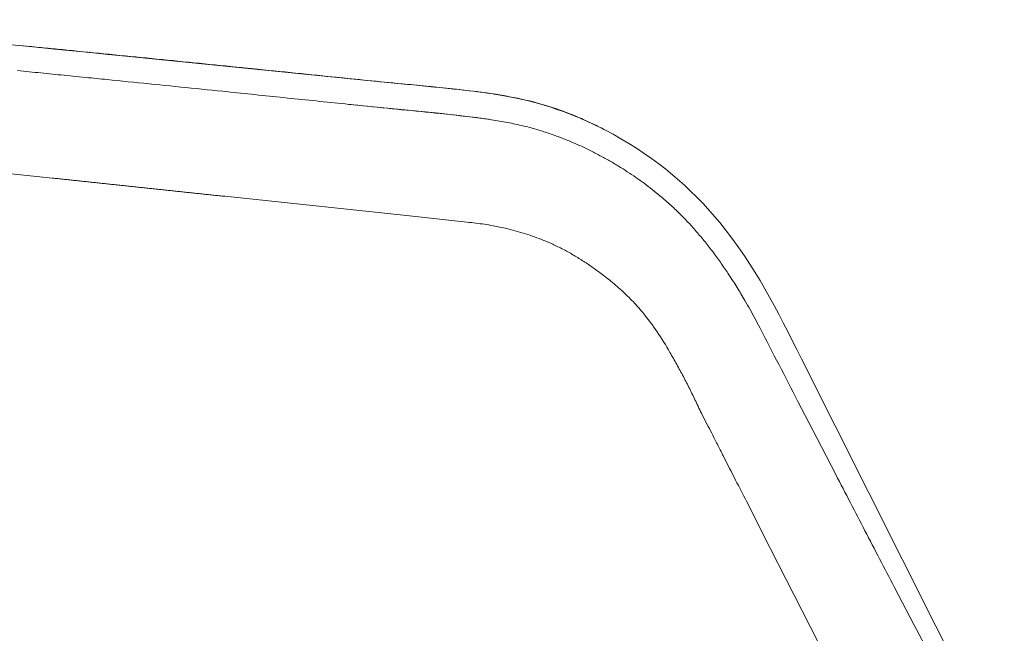
# Model space of a CAD drawing. Units: millimetres. Extents: x 37896 to 38469, y 22261 to 22517.
# Drawn here: x 38313 to 38336, y 22362 to 22376 of the extents above; entities that cross this region are included whole.
import ezdxf

# ---------------------------------------------------------------- set-up
doc = ezdxf.new("R2010")
doc.units = ezdxf.units.MM
doc.header["$LTSCALE"] = 20
doc.layers.add('2D', color=7, linetype='Continuous', lineweight=30)
doc.layers.add('Düz_Çizgi_Addo', color=251, linetype='Continuous', lineweight=20)

# ---------------------------------------------------------------- blocks, each defined once
blk = doc.blocks.new('Payal Side View')
at = {"layer": '2D', "lineweight": 15}
for p, q in [((38319.126, 22353.412), (38319.346, 22353.39)), ((38327.234, 22352.596), (38319.126, 22353.408)), ((38320.161, 22352.717), (38320.181, 22352.715)), ((38320.181, 22352.715), (38320.304, 22352.703)), ((38320.304, 22352.703), (38320.426, 22352.691)), ((38320.426, 22352.691), (38320.672, 22352.666)), ((38327.937, 22352.528), (38327.234, 22352.596)), ((38330.379, 22352.246), (38330.185, 22352.28)), ((38330.627, 22352.198), (38330.379, 22352.246)), ((38330.926, 22352.133), (38330.627, 22352.198)), ((38326.798, 22352.039), (38326.849, 22352.034)), ((38326.849, 22352.034), (38326.986, 22352.02)), ((38326.855, 22352.033), (38326.956, 22352.023)), ((38326.986, 22352.02), (38327.013, 22352.017)), ((38327.056, 22352.013), (38328.905, 22351.83)), ((38331.136, 22352.081), (38330.926, 22352.133)), ((38331.358, 22352.018), (38331.136, 22352.081)), ((38331.513, 22351.97), (38331.358, 22352.018)), ((38331.656, 22351.922), (38331.513, 22351.97)), ((38328.826, 22351.835), (38328.856, 22351.832)), ((38328.905, 22351.83), (38329.225, 22351.796)), ((38329.225, 22351.796), (38329.381, 22351.779)), ((38329.381, 22351.779), (38329.615, 22351.751)), ((38329.615, 22351.751), (38329.983, 22351.703)), ((38331.805, 22351.869), (38331.656, 22351.922)), ((38331.96, 22351.81), (38331.805, 22351.869)), ((38332.209, 22351.709), (38331.96, 22351.81)), ((38329.983, 22351.703), (38330.057, 22351.692)), ((38330.831, 22351.546), (38330.891, 22351.532)), ((38332.471, 22351.591), (38332.209, 22351.709)), ((38332.745, 22351.457), (38332.471, 22351.591)), ((38319.889, 22350.319), (38318.775, 22350.437)), ((38334.633, 22350.155), (38334.197, 22350.525)), ((38335.057, 22349.735), (38334.633, 22350.155)), ((38326.83, 22349.583), (38323.906, 22349.893)), ((38335.454, 22349.281), (38335.057, 22349.735)), ((38328.432, 22349.414), (38326.83, 22349.583)), ((38337.276, 22345.109), (38337.715, 22344.26)), ((38337.715, 22344.26), (38338.159, 22343.402)), ((38336.63, 22341.687), (38336.074, 22342.779)), ((38337.75, 22339.49), (38336.63, 22341.687)), ((38339.523, 22340.781), (38339.981, 22339.908)), ((38339.981, 22339.908), (38340.437, 22339.04))]:
    blk.add_line(p, q, dxfattribs=at)
blk.add_lwpolyline([(38342.089, 22336.727), (38341.276, 22338.304), (38337.362, 22346.101)], dxfattribs=at)
for points, knots in [([(38334.197, 22350.525), (38333.327, 22351.208), (38332.273, 22351.774), (38331.198, 22352.07), (38330.71, 22352.205), (38330.21, 22352.283), (38329.709, 22352.345), (38329.187, 22352.409), (38328.241, 22352.498), (38327.726, 22352.549), (38327.213, 22352.599), (38326.701, 22352.65), (38326.188, 22352.702), (38321.743, 22353.156), (38317.296, 22353.591), (38312.848, 22354.014)], [25, 25, 25, 25, 26, 26, 26, 27, 27, 27, 28, 28, 28, 29, 29, 29, 30, 30, 30, 30]), ([(38319.346, 22353.39), (38319.494, 22353.376), (38319.641, 22353.362), (38319.788, 22353.347), (38319.935, 22353.333), (38320.083, 22353.318), (38320.23, 22353.304)], [0, 0, 0, 0, 1, 1, 1, 2, 2, 2, 2]), ([(38320.23, 22353.304), (38320.558, 22353.271), (38320.886, 22353.238), (38321.214, 22353.206), (38321.543, 22353.173), (38321.872, 22353.141), (38322.2, 22353.108), (38322.529, 22353.075), (38322.858, 22353.042), (38323.187, 22353.009), (38323.516, 22352.976), (38323.845, 22352.943), (38324.174, 22352.909)], [0, 0, 0, 0, 1, 1, 1, 2, 2, 2, 3, 3, 3, 4, 4, 4, 4]), ([(38324.174, 22352.909), (38324.845, 22352.841), (38325.517, 22352.772), (38326.188, 22352.703), (38326.476, 22352.674), (38326.763, 22352.645), (38327.05, 22352.615)], [0, 0, 0, 0, 1, 1, 1, 2, 2, 2, 2]), ([(38319.075, 22352.825), (38319.256, 22352.807), (38319.437, 22352.79), (38319.618, 22352.772), (38319.799, 22352.754), (38319.98, 22352.736), (38320.161, 22352.717)], [0, 0, 0, 0, 1, 1, 1, 2, 2, 2, 2]), ([(38320.672, 22352.666), (38320.836, 22352.65), (38320.999, 22352.633), (38321.163, 22352.617), (38321.49, 22352.584), (38321.817, 22352.551), (38322.145, 22352.518), (38322.799, 22352.452), (38323.453, 22352.385), (38324.107, 22352.318)], [0, 0, 0, 0, 1, 1, 1, 2, 2, 2, 3, 3, 3, 3]), ([(38328.835, 22352.44), (38328.81, 22352.442), (38328.786, 22352.445), (38328.761, 22352.447), (38328.712, 22352.452), (38328.663, 22352.457), (38328.613, 22352.462), (38328.515, 22352.472), (38328.416, 22352.482), (38328.318, 22352.491), (38328.12, 22352.51), (38327.923, 22352.529), (38327.726, 22352.549)], [0, 0, 0, 0, 1, 1, 1, 2, 2, 2, 3, 3, 3, 4, 4, 4, 4]), ([(38324.107, 22352.318), (38324.556, 22352.271), (38325.004, 22352.225), (38325.453, 22352.178), (38325.901, 22352.132), (38326.349, 22352.086), (38326.798, 22352.039)], [0, 0, 0, 0, 1, 1, 1, 2, 2, 2, 2]), ([(38327.013, 22352.017), (38327.315, 22351.987), (38327.618, 22351.957), (38327.92, 22351.926), (38328.222, 22351.896), (38328.524, 22351.865), (38328.826, 22351.835)], [0, 0, 0, 0, 1, 1, 1, 2, 2, 2, 2]), ([(38331.398, 22352.011), (38331.476, 22351.986), (38331.555, 22351.961), (38331.633, 22351.935), (38331.711, 22351.908), (38331.789, 22351.88), (38331.866, 22351.851), (38331.943, 22351.822), (38332.02, 22351.791), (38332.096, 22351.76), (38332.211, 22351.713), (38332.324, 22351.663), (38332.436, 22351.611), (38332.548, 22351.558), (38332.658, 22351.502), (38332.768, 22351.447)], [0, 0, 0, 0, 1, 1, 1, 2, 2, 2, 3, 3, 3, 4, 4, 4, 5, 5, 5, 5]), ([(38328.856, 22351.832), (38328.958, 22351.821), (38329.061, 22351.811), (38329.164, 22351.8), (38329.267, 22351.789), (38329.369, 22351.777), (38329.472, 22351.766)], [0, 0, 0, 0, 1, 1, 1, 2, 2, 2, 2]), ([(38329.472, 22351.766), (38329.574, 22351.754), (38329.676, 22351.742), (38329.777, 22351.729), (38329.879, 22351.716), (38329.98, 22351.701), (38330.082, 22351.687)], [0, 0, 0, 0, 1, 1, 1, 2, 2, 2, 2]), ([(38330.082, 22351.687), (38330.207, 22351.667), (38330.333, 22351.648), (38330.458, 22351.624), (38330.583, 22351.601), (38330.707, 22351.573), (38330.831, 22351.546)], [0, 0, 0, 0, 1, 1, 1, 2, 2, 2, 2]), ([(38330.891, 22351.532), (38330.946, 22351.518), (38331.001, 22351.504), (38331.056, 22351.489), (38331.111, 22351.474), (38331.166, 22351.458), (38331.22, 22351.442)], [0, 0, 0, 0, 1, 1, 1, 2, 2, 2, 2]), ([(38331.22, 22351.442), (38331.309, 22351.414), (38331.397, 22351.386), (38331.485, 22351.357), (38331.572, 22351.327), (38331.659, 22351.295), (38331.745, 22351.262), (38331.832, 22351.229), (38331.917, 22351.194), (38332.002, 22351.158), (38332.088, 22351.123), (38332.172, 22351.085), (38332.256, 22351.046), (38332.339, 22351.007), (38332.422, 22350.966), (38332.505, 22350.925)], [0, 0, 0, 0, 1, 1, 1, 2, 2, 2, 3, 3, 3, 4, 4, 4, 5, 5, 5, 5]), ([(38332.505, 22350.925), (38332.583, 22350.885), (38332.662, 22350.844), (38332.739, 22350.802), (38332.817, 22350.76), (38332.894, 22350.716), (38332.97, 22350.671), (38333.046, 22350.626), (38333.121, 22350.579), (38333.196, 22350.533)], [0, 0, 0, 0, 1, 1, 1, 2, 2, 2, 3, 3, 3, 3]), ([(38333.196, 22350.533), (38333.263, 22350.49), (38333.33, 22350.446), (38333.396, 22350.402), (38333.462, 22350.358), (38333.528, 22350.313), (38333.593, 22350.266), (38333.657, 22350.22), (38333.722, 22350.173), (38333.785, 22350.125), (38333.848, 22350.077), (38333.91, 22350.028), (38333.973, 22349.978)], [0, 0, 0, 0, 1, 1, 1, 2, 2, 2, 3, 3, 3, 4, 4, 4, 4]), ([(38333.973, 22349.978), (38334.056, 22349.909), (38334.14, 22349.84), (38334.221, 22349.768), (38334.302, 22349.697), (38334.381, 22349.622), (38334.459, 22349.547)], [0, 0, 0, 0, 1, 1, 1, 2, 2, 2, 2]), ([(38334.459, 22349.547), (38334.536, 22349.471), (38334.613, 22349.394), (38334.688, 22349.315), (38334.762, 22349.236), (38334.834, 22349.155), (38334.906, 22349.074)], [0, 0, 0, 0, 1, 1, 1, 2, 2, 2, 2]), ([(38329.559, 22349.291), (38329.371, 22349.312), (38329.183, 22349.333), (38328.995, 22349.353), (38328.807, 22349.374), (38328.62, 22349.394), (38328.432, 22349.414)], [0, 0, 0, 0, 1, 1, 1, 2, 2, 2, 2]), ([(38330.166, 22349.207), (38330.099, 22349.219), (38330.031, 22349.23), (38329.964, 22349.241), (38329.897, 22349.251), (38329.829, 22349.26), (38329.761, 22349.268), (38329.694, 22349.276), (38329.626, 22349.284), (38329.559, 22349.291)], [0, 0, 0, 0, 1, 1, 1, 2, 2, 2, 3, 3, 3, 3]), ([(38330.485, 22349.139), (38330.432, 22349.152), (38330.379, 22349.164), (38330.326, 22349.175), (38330.273, 22349.186), (38330.22, 22349.197), (38330.166, 22349.207)], [0, 0, 0, 0, 1, 1, 1, 2, 2, 2, 2]), ([(38331.556, 22348.775), (38331.487, 22348.806), (38331.417, 22348.837), (38331.347, 22348.865), (38331.276, 22348.894), (38331.206, 22348.921), (38331.134, 22348.947), (38331.063, 22348.972), (38330.992, 22348.996), (38330.92, 22349.019), (38330.848, 22349.042), (38330.776, 22349.063), (38330.703, 22349.083), (38330.631, 22349.103), (38330.558, 22349.121), (38330.485, 22349.139)], [0, 0, 0, 0, 1, 1, 1, 2, 2, 2, 3, 3, 3, 4, 4, 4, 5, 5, 5, 5]), ([(38334.906, 22349.074), (38334.974, 22348.993), (38335.043, 22348.912), (38335.109, 22348.83), (38335.176, 22348.747), (38335.24, 22348.663), (38335.304, 22348.579)], [0, 0, 0, 0, 1, 1, 1, 2, 2, 2, 2]), ([(38332.691, 22348.088), (38332.619, 22348.14), (38332.547, 22348.193), (38332.474, 22348.244), (38332.402, 22348.295), (38332.328, 22348.345), (38332.253, 22348.392), (38332.178, 22348.44), (38332.103, 22348.487), (38332.026, 22348.531), (38331.95, 22348.576), (38331.872, 22348.619), (38331.794, 22348.66), (38331.715, 22348.7), (38331.636, 22348.738), (38331.556, 22348.775)], [0, 0, 0, 0, 1, 1, 1, 2, 2, 2, 3, 3, 3, 4, 4, 4, 5, 5, 5, 5]), ([(38335.304, 22348.579), (38335.367, 22348.495), (38335.429, 22348.41), (38335.489, 22348.324), (38335.549, 22348.239), (38335.608, 22348.152), (38335.666, 22348.065)], [0, 0, 0, 0, 1, 1, 1, 2, 2, 2, 2]), ([(38333.659, 22347.18), (38333.618, 22347.229), (38333.577, 22347.277), (38333.535, 22347.324), (38333.493, 22347.371), (38333.449, 22347.417), (38333.405, 22347.463), (38333.361, 22347.508), (38333.316, 22347.553), (38333.27, 22347.596), (38333.224, 22347.64), (38333.178, 22347.683), (38333.13, 22347.726), (38333.083, 22347.768), (38333.035, 22347.809), (38332.987, 22347.85), (38332.939, 22347.891), (38332.89, 22347.932), (38332.84, 22347.971), (38332.791, 22348.01), (38332.741, 22348.049), (38332.691, 22348.088)], [0, 0, 0, 0, 1, 1, 1, 2, 2, 2, 3, 3, 3, 4, 4, 4, 5, 5, 5, 6, 6, 6, 7, 7, 7, 7]), ([(38335.666, 22348.065), (38335.73, 22347.966), (38335.794, 22347.867), (38335.856, 22347.767), (38335.918, 22347.667), (38335.978, 22347.566), (38336.037, 22347.465)], [0, 0, 0, 0, 1, 1, 1, 2, 2, 2, 2]), ([(38336.037, 22347.465), (38336.078, 22347.394), (38336.119, 22347.322), (38336.16, 22347.25), (38336.2, 22347.178), (38336.239, 22347.106), (38336.278, 22347.033), (38336.317, 22346.961), (38336.355, 22346.888), (38336.393, 22346.815)], [0, 0, 0, 0, 1, 1, 1, 2, 2, 2, 3, 3, 3, 3]), ([(38334.291, 22346.252), (38334.196, 22346.413), (38334.1, 22346.575), (38333.995, 22346.729), (38333.89, 22346.884), (38333.774, 22347.032), (38333.659, 22347.18)], [0, 0, 0, 0, 1, 1, 1, 2, 2, 2, 2]), ([(38336.393, 22346.815), (38336.54, 22346.531), (38336.687, 22346.247), (38336.835, 22345.962), (38336.982, 22345.678), (38337.129, 22345.393), (38337.276, 22345.109)], [0, 0, 0, 0, 1, 1, 1, 2, 2, 2, 2]), ([(38334.891, 22345.111), (38334.845, 22345.208), (38334.799, 22345.305), (38334.751, 22345.401), (38334.703, 22345.497), (38334.654, 22345.592), (38334.604, 22345.687), (38334.554, 22345.782), (38334.502, 22345.877), (38334.45, 22345.971), (38334.398, 22346.065), (38334.344, 22346.159), (38334.291, 22346.252)], [0, 0, 0, 0, 1, 1, 1, 2, 2, 2, 3, 3, 3, 4, 4, 4, 4]), ([(38335.363, 22344.175), (38335.331, 22344.238), (38335.298, 22344.302), (38335.266, 22344.365), (38335.191, 22344.509), (38335.117, 22344.653), (38335.044, 22344.799), (38334.993, 22344.903), (38334.942, 22345.007), (38334.891, 22345.111)], [0, 0, 0, 0, 1, 1, 1, 2, 2, 2, 3, 3, 3, 3]), ([(38336.074, 22342.779), (38335.99, 22342.943), (38335.907, 22343.107), (38335.823, 22343.27), (38335.729, 22343.455), (38335.635, 22343.639), (38335.541, 22343.824), (38335.527, 22343.852), (38335.513, 22343.88), (38335.499, 22343.909), (38335.454, 22343.998), (38335.408, 22344.086), (38335.363, 22344.175)], [0, 0, 0, 0, 1, 1, 1, 2, 2, 2, 3, 3, 3, 4, 4, 4, 4]), ([(38338.159, 22343.402), (38338.386, 22342.965), (38338.612, 22342.528), (38338.84, 22342.091), (38339.067, 22341.654), (38339.295, 22341.217), (38339.523, 22340.781)], [0, 0, 0, 0, 1, 1, 1, 2, 2, 2, 2])]:
    blk.add_open_spline(points, degree=3, knots=knots, dxfattribs=at)
for points in [[(38330.174, 22352.281), (38329.759, 22352.345), (38329.339, 22352.388), (38328.92, 22352.431)], [(38337.362, 22346.101), (38336.765, 22347.278), (38336.312, 22348.222), (38335.454, 22349.281)]]:
    blk.add_open_spline(points, degree=3, dxfattribs=at)
blk.add_rational_spline([(38323.906, 22349.893), (38322.901, 22349.999), (38321.897, 22350.106), (38320.893, 22350.213), (38319.889, 22350.319)], [0.99998972338, 0.9999948616, 1, 0.9999948616, 0.999989723379], degree=2, knots=[1.57077151628, 1.57077151628, 1.57077151628, 1.57079632679, 1.57079632679, 1.57082113731, 1.57082113731, 1.57082113731], dxfattribs=at)

msp = doc.modelspace()

# ---------------------------------------------------------------- block references
at = {"layer": 'Düz_Çizgi_Addo'}
msp.add_blockref('Payal Side View', (-6.484, 21.932), dxfattribs=at)

doc.saveas('drawing.dxf')
